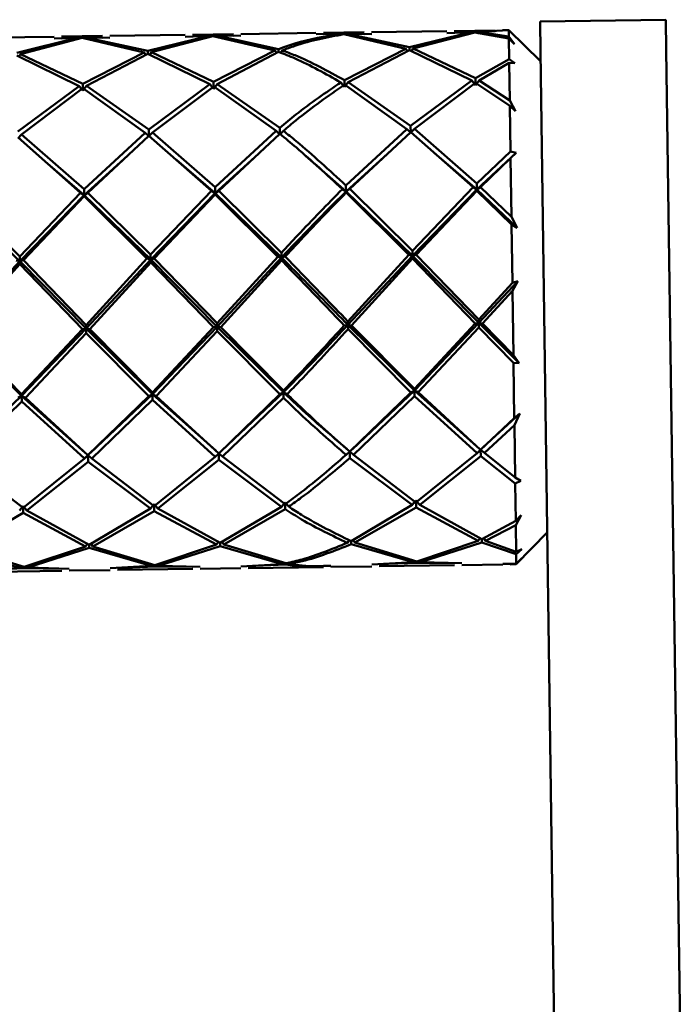
# Paper-space layout 'Лист1' of a CAD drawing. Units: millimetres. Extents: x -5709 to 2019, y -2416 to 3788.
# Drawn here: x 877 to 919, y 3094 to 3156 of the extents above; entities that cross this region are included whole.
import ezdxf

# ---------------------------------------------------------------- set-up
doc = ezdxf.new("R2010")
doc.units = ezdxf.units.MM

psp = doc.layouts.new('Лист1')

# ---------------------------------------------------------------- linework, layer by layer
at = {"color": 7, "linetype": 'Continuous', "lineweight": 50}
for p, q in [((918.156, 3156.331), (910.157, 3156.218)), ((910.157, 3156.218), (910.184, 3154.284)), ((918.156, 3156.331), (918.184, 3154.397)), ((879.229, 3155.25), (874.44, 3155.182)), ((880.768, 3155.192), (876.848, 3154.221)), ((877.083, 3154.139), (881.003, 3155.17)), ((879.231, 3155.126), (880.768, 3155.192)), ((882.304, 3155.293), (879.698, 3155.256)), ((881.002, 3155.218), (879.7, 3155.142)), ((880.768, 3155.192), (880.841, 3155.084)), ((882.305, 3155.179), (881.002, 3155.218)), ((881.003, 3155.17), (884.949, 3154.25)), ((881.237, 3155.199), (881.167, 3155.089)), ((885.181, 3154.339), (881.237, 3155.199)), ((881.237, 3155.199), (882.774, 3155.177)), ((887.562, 3155.368), (882.772, 3155.3)), ((889.1, 3155.31), (885.181, 3154.339)), ((885.416, 3154.257), (889.334, 3155.288)), ((887.563, 3155.244), (889.1, 3155.31)), ((890.636, 3155.411), (888.03, 3155.374)), ((889.334, 3155.336), (888.032, 3155.26)), ((889.1, 3155.31), (889.173, 3155.202)), ((890.638, 3155.296), (889.334, 3155.336)), ((889.334, 3155.288), (893.282, 3154.368)), ((889.568, 3155.317), (889.498, 3155.207)), ((893.514, 3154.457), (889.568, 3155.317)), ((889.568, 3155.317), (891.107, 3155.295)), ((895.893, 3155.486), (891.105, 3155.418)), ((895.894, 3155.416), (897.432, 3155.428)), ((898.968, 3155.529), (896.361, 3155.492)), ((897.666, 3155.454), (896.362, 3155.413)), ((897.432, 3155.428), (897.505, 3155.32)), ((898.97, 3155.414), (897.666, 3155.454)), ((897.666, 3155.405), (901.614, 3154.486)), ((901.847, 3154.575), (897.9, 3155.435)), ((897.9, 3155.435), (899.439, 3155.412)), ((904.227, 3155.604), (899.437, 3155.536)), ((905.765, 3155.546), (901.847, 3154.575)), ((902.082, 3154.493), (905.999, 3155.523)), ((904.229, 3155.48), (905.765, 3155.546)), ((907.303, 3155.647), (904.695, 3155.61)), ((905.999, 3155.572), (904.697, 3155.495)), ((907.303, 3155.609), (905.999, 3155.572)), ((905.999, 3155.523), (908.172, 3155.142)), ((906.163, 3155.443), (906.233, 3155.553)), ((906.233, 3155.553), (907.772, 3155.633)), ((908.17, 3155.257), (906.233, 3155.553)), ((908.165, 3155.659), (907.771, 3155.654)), ((910.193, 3153.688), (908.165, 3155.659)), ((908.17, 3155.257), (908.165, 3155.659)), ((908.17, 3155.257), (908.536, 3154.766)), ((908.191, 3153.82), (908.172, 3155.142)), ((908.536, 3154.766), (908.172, 3155.142)), ((893.517, 3154.282), (893.514, 3154.457)), ((901.614, 3154.486), (897.708, 3152.488)), ((901.723, 3154.334), (901.614, 3154.486)), ((901.847, 3154.575), (901.849, 3154.4)), ((901.977, 3154.337), (902.082, 3154.493)), ((906.04, 3152.606), (902.082, 3154.493)), ((876.85, 3154.046), (880.812, 3152.105)), ((877.083, 3154.139), (876.978, 3153.983)), ((881.044, 3152.252), (877.083, 3154.139)), ((884.949, 3154.25), (881.044, 3152.252)), ((881.28, 3152.112), (885.184, 3154.164)), ((884.949, 3154.25), (885.058, 3154.098)), ((885.184, 3154.164), (885.181, 3154.339)), ((885.184, 3154.164), (889.143, 3152.223)), ((885.416, 3154.257), (885.311, 3154.101)), ((889.376, 3152.37), (885.416, 3154.257)), ((893.282, 3154.368), (889.376, 3152.37)), ((889.612, 3152.23), (893.517, 3154.282)), ((893.282, 3154.368), (893.391, 3154.216)), ((893.749, 3154.375), (893.641, 3154.214)), ((897.944, 3152.348), (901.849, 3154.4)), ((901.849, 3154.4), (905.809, 3152.459)), ((910.184, 3154.284), (911.085, 3090.616)), ((918.184, 3154.397), (919.085, 3090.729)), ((908.191, 3153.82), (906.04, 3152.606)), ((906.276, 3152.466), (908.194, 3153.588)), ((908.191, 3153.82), (908.553, 3153.564)), ((908.228, 3151.195), (908.194, 3153.588)), ((908.553, 3153.564), (908.194, 3153.588)), ((906.047, 3152.17), (906.04, 3152.606)), ((880.812, 3152.105), (876.919, 3149.213)), ((877.155, 3149.024), (881.048, 3151.962)), ((880.812, 3152.105), (881.05, 3151.817)), ((881.05, 3151.817), (881.044, 3152.252)), ((881.048, 3151.962), (885.021, 3149.136)), ((881.28, 3152.112), (881.05, 3151.817)), ((885.252, 3149.331), (881.28, 3152.112)), ((889.143, 3152.223), (885.252, 3149.331)), ((885.488, 3149.142), (889.38, 3152.08)), ((889.143, 3152.223), (889.382, 3151.934)), ((889.382, 3151.934), (889.376, 3152.37)), ((889.38, 3152.08), (893.354, 3149.254)), ((889.612, 3152.23), (889.382, 3151.934)), ((893.585, 3149.449), (889.612, 3152.23)), ((897.714, 3152.052), (897.476, 3152.341)), ((897.708, 3152.488), (897.714, 3152.052)), ((897.712, 3152.198), (901.686, 3149.372)), ((897.714, 3152.052), (897.944, 3152.348)), ((901.918, 3149.567), (897.944, 3152.348)), ((905.809, 3152.459), (901.918, 3149.567)), ((902.154, 3149.378), (906.045, 3152.316)), ((905.809, 3152.459), (906.047, 3152.17)), ((906.045, 3152.316), (908.233, 3150.852)), ((906.276, 3152.466), (906.047, 3152.17)), ((908.228, 3151.195), (906.276, 3152.466)), ((908.228, 3151.195), (908.597, 3150.508)), ((908.274, 3147.944), (908.233, 3150.852)), ((908.597, 3150.508), (908.233, 3150.852)), ((893.585, 3149.449), (893.591, 3149.029)), ((901.924, 3149.147), (901.918, 3149.567)), ((876.924, 3148.827), (880.908, 3145.312)), ((877.155, 3149.024), (876.925, 3148.793)), ((881.139, 3145.542), (877.155, 3149.024)), ((885.021, 3149.136), (881.139, 3145.542)), ((881.376, 3145.319), (885.257, 3148.945)), ((885.021, 3149.136), (885.258, 3148.911)), ((885.258, 3148.911), (885.252, 3149.331)), ((885.257, 3148.945), (889.24, 3145.43)), ((885.488, 3149.142), (885.258, 3148.911)), ((889.471, 3145.66), (885.488, 3149.142)), ((893.354, 3149.254), (889.471, 3145.66)), ((889.708, 3145.437), (893.591, 3149.063)), ((893.591, 3149.029), (893.354, 3149.254)), ((893.591, 3149.029), (893.822, 3149.26)), ((901.686, 3149.372), (897.803, 3145.778)), ((898.04, 3145.554), (901.923, 3149.181)), ((901.686, 3149.372), (901.924, 3149.147)), ((901.923, 3149.181), (905.905, 3145.666)), ((902.154, 3149.378), (901.924, 3149.147)), ((906.135, 3145.896), (902.154, 3149.378)), ((881.144, 3145.167), (883.905, 3147.68)), ((889.476, 3145.285), (892.226, 3147.787)), ((895.222, 3147.672), (897.808, 3145.403)), ((897.808, 3145.403), (900.69, 3148.025)), ((903.424, 3147.857), (906.141, 3145.521)), ((908.274, 3147.944), (906.135, 3145.896)), ((906.141, 3145.521), (908.634, 3147.863)), ((908.274, 3147.944), (908.634, 3147.863)), ((908.634, 3147.863), (908.28, 3147.521)), ((878.797, 3147.184), (881.144, 3145.167)), ((887.003, 3147.411), (889.476, 3145.285)), ((906.372, 3145.672), (908.28, 3147.521)), ((908.333, 3143.775), (908.28, 3147.521)), ((897.808, 3145.403), (897.803, 3145.778)), ((906.141, 3145.521), (906.135, 3145.896)), ((877.031, 3141.258), (873.044, 3145.201)), ((880.908, 3145.312), (877.031, 3141.258)), ((877.036, 3140.953), (881.144, 3145.167)), ((877.269, 3141.015), (881.145, 3145.087)), ((880.908, 3145.312), (881.144, 3145.167)), ((881.144, 3145.167), (881.139, 3145.542)), ((881.376, 3145.319), (881.144, 3145.167)), ((881.144, 3145.167), (881.145, 3145.087)), ((881.144, 3145.167), (885.369, 3141.071)), ((881.145, 3145.087), (885.134, 3141.127)), ((885.365, 3141.376), (881.376, 3145.319)), ((889.24, 3145.43), (885.365, 3141.376)), ((885.369, 3141.071), (889.476, 3145.285)), ((885.602, 3141.133), (889.477, 3145.205)), ((889.476, 3145.285), (889.24, 3145.43)), ((889.471, 3145.66), (889.476, 3145.285)), ((889.476, 3145.285), (889.708, 3145.437)), ((889.477, 3145.205), (889.476, 3145.285)), ((889.476, 3145.285), (893.702, 3141.189)), ((889.477, 3145.205), (893.467, 3141.245)), ((893.698, 3141.494), (889.708, 3145.437)), ((897.572, 3145.548), (897.808, 3145.403)), ((898.04, 3145.554), (897.808, 3145.403)), ((897.808, 3145.403), (897.809, 3145.323)), ((897.808, 3145.403), (902.034, 3141.307)), ((897.809, 3145.323), (901.799, 3141.362)), ((902.03, 3141.612), (898.04, 3145.554)), ((905.905, 3145.666), (902.03, 3141.612)), ((902.034, 3141.307), (906.141, 3145.521)), ((902.268, 3141.369), (906.142, 3145.441)), ((905.905, 3145.666), (906.141, 3145.521)), ((906.372, 3145.672), (906.141, 3145.521)), ((906.141, 3145.521), (906.142, 3145.441)), ((906.141, 3145.521), (908.702, 3143.077)), ((906.142, 3145.441), (908.34, 3143.296)), ((908.333, 3143.775), (906.372, 3145.672)), ((908.333, 3143.775), (908.702, 3143.077)), ((908.392, 3139.581), (908.34, 3143.296)), ((908.702, 3143.077), (908.34, 3143.296)), ((885.369, 3141.071), (885.365, 3141.376)), ((893.702, 3141.189), (893.698, 3141.494)), ((901.799, 3141.362), (897.925, 3137.121)), ((897.928, 3136.907), (902.034, 3141.307)), ((901.799, 3141.362), (902.034, 3141.307)), ((902.034, 3141.307), (902.03, 3141.612)), ((902.268, 3141.369), (902.034, 3141.307)), ((902.034, 3141.307), (902.037, 3141.119)), ((902.034, 3141.307), (906.261, 3137.024)), ((906.258, 3137.239), (902.268, 3141.369)), ((873.167, 3136.521), (877.038, 3140.765)), ((876.801, 3141.009), (877.036, 3140.953)), ((877.036, 3140.953), (877.031, 3141.258)), ((877.269, 3141.015), (877.036, 3140.953)), ((877.036, 3140.953), (877.038, 3140.765)), ((877.036, 3140.953), (881.264, 3136.671)), ((877.038, 3140.765), (881.031, 3136.633)), ((881.261, 3136.885), (877.269, 3141.015)), ((885.134, 3141.127), (881.261, 3136.885)), ((881.264, 3136.671), (885.369, 3141.071)), ((881.499, 3136.639), (885.372, 3140.883)), ((885.134, 3141.127), (885.369, 3141.071)), ((885.602, 3141.133), (885.369, 3141.071)), ((885.369, 3141.071), (885.372, 3140.883)), ((885.369, 3141.071), (889.596, 3136.789)), ((885.372, 3140.883), (889.362, 3136.751)), ((889.593, 3137.003), (885.602, 3141.133)), ((893.467, 3141.245), (889.593, 3137.003)), ((889.596, 3136.789), (893.702, 3141.189)), ((889.831, 3136.757), (893.705, 3141.001)), ((893.467, 3141.245), (893.702, 3141.189)), ((893.935, 3141.251), (893.702, 3141.189)), ((893.702, 3141.189), (893.705, 3141.001)), ((898.163, 3136.875), (902.037, 3141.119)), ((902.037, 3141.119), (906.028, 3136.987)), ((908.392, 3139.581), (906.258, 3137.239)), ((906.261, 3137.024), (908.75, 3139.697)), ((908.392, 3139.581), (908.75, 3139.697)), ((908.75, 3139.697), (908.399, 3139.081)), ((906.495, 3136.993), (908.399, 3139.081)), ((908.457, 3134.984), (908.399, 3139.081)), ((889.596, 3136.789), (889.593, 3137.003)), ((897.928, 3136.907), (897.925, 3137.121)), ((906.028, 3136.987), (902.154, 3132.843)), ((902.156, 3132.734), (906.261, 3137.024)), ((906.028, 3136.987), (906.261, 3137.024)), ((906.261, 3137.024), (906.258, 3137.239)), ((906.261, 3137.024), (906.265, 3136.741)), ((906.495, 3136.993), (906.261, 3137.024)), ((906.261, 3137.024), (908.824, 3134.464)), ((908.457, 3134.984), (906.495, 3136.993)), ((877.155, 3132.489), (873.167, 3136.521)), ((881.031, 3136.633), (877.155, 3132.489)), ((877.157, 3132.38), (881.264, 3136.671)), ((877.393, 3132.257), (881.268, 3136.387)), ((881.264, 3136.671), (881.031, 3136.633)), ((881.261, 3136.885), (881.264, 3136.671)), ((881.264, 3136.671), (881.499, 3136.639)), ((881.264, 3136.671), (885.49, 3132.498)), ((881.268, 3136.387), (881.264, 3136.671)), ((881.268, 3136.387), (885.258, 3132.369)), ((885.489, 3132.607), (881.499, 3136.639)), ((889.362, 3136.751), (885.489, 3132.607)), ((885.49, 3132.498), (889.596, 3136.789)), ((885.725, 3132.375), (889.6, 3136.505)), ((889.362, 3136.751), (889.596, 3136.789)), ((889.596, 3136.789), (893.823, 3132.616)), ((889.831, 3136.757), (889.596, 3136.789)), ((889.596, 3136.789), (889.6, 3136.505)), ((889.6, 3136.505), (893.591, 3132.487)), ((893.822, 3132.725), (889.831, 3136.757)), ((897.695, 3136.869), (897.928, 3136.907)), ((897.928, 3136.907), (902.156, 3132.734)), ((898.163, 3136.875), (897.928, 3136.907)), ((897.928, 3136.907), (897.932, 3136.623)), ((897.932, 3136.623), (901.923, 3132.605)), ((902.154, 3132.843), (898.163, 3136.875)), ((902.392, 3132.611), (906.265, 3136.741)), ((906.265, 3136.741), (908.464, 3134.498)), ((908.457, 3134.984), (908.824, 3134.464)), ((908.514, 3130.971), (908.464, 3134.498)), ((908.824, 3134.464), (908.464, 3134.498)), ((885.49, 3132.498), (885.489, 3132.607)), ((889.877, 3128.881), (893.823, 3132.616)), ((893.591, 3132.487), (893.823, 3132.616)), ((893.823, 3132.616), (893.822, 3132.725)), ((894.059, 3132.493), (893.823, 3132.616)), ((893.823, 3132.616), (893.829, 3132.256)), ((901.923, 3132.605), (898.042, 3128.837)), ((898.209, 3128.998), (902.156, 3132.734)), ((901.923, 3132.605), (902.156, 3132.734)), ((902.156, 3132.734), (902.154, 3132.843)), ((902.392, 3132.611), (902.156, 3132.734)), ((902.156, 3132.734), (906.136, 3129.173)), ((902.156, 3132.734), (902.161, 3132.374)), ((906.375, 3128.955), (902.392, 3132.611)), ((873.213, 3128.645), (877.157, 3132.38)), ((873.283, 3128.282), (877.162, 3132.021)), ((877.157, 3132.38), (876.925, 3132.251)), ((877.155, 3132.489), (877.157, 3132.38)), ((877.157, 3132.38), (877.393, 3132.257)), ((877.157, 3132.38), (881.207, 3128.758)), ((877.162, 3132.021), (877.157, 3132.38)), ((877.162, 3132.021), (881.147, 3128.393)), ((881.379, 3128.601), (877.393, 3132.257)), ((885.258, 3132.369), (881.379, 3128.601)), ((881.545, 3128.763), (885.49, 3132.498)), ((881.616, 3128.4), (885.495, 3132.139)), ((885.258, 3132.369), (885.49, 3132.498)), ((885.725, 3132.375), (885.49, 3132.498)), ((885.49, 3132.498), (889.538, 3128.877)), ((885.49, 3132.498), (885.495, 3132.139)), ((885.495, 3132.139), (889.479, 3128.511)), ((889.71, 3128.719), (885.725, 3132.375)), ((893.591, 3132.487), (889.71, 3128.719)), ((889.948, 3128.518), (893.829, 3132.256)), ((898.28, 3128.636), (902.161, 3132.374)), ((902.161, 3132.374), (906.145, 3128.747)), ((908.514, 3130.971), (906.375, 3128.955)), ((906.545, 3129.115), (908.869, 3131.255)), ((908.514, 3130.971), (908.869, 3131.255)), ((908.869, 3131.255), (908.52, 3130.528)), ((906.612, 3128.753), (908.52, 3130.528)), ((908.568, 3127.179), (908.52, 3130.528)), ((897.811, 3128.629), (898.042, 3128.841)), ((898.28, 3128.636), (898.042, 3128.841)), ((898.042, 3128.841), (898.048, 3128.43)), ((906.145, 3128.747), (906.375, 3128.959)), ((906.612, 3128.753), (906.375, 3128.959)), ((906.375, 3128.959), (906.381, 3128.548)), ((906.523, 3129.088), (906.523, 3129.088)), ((877.258, 3125.254), (873.283, 3128.282)), ((881.147, 3128.393), (877.258, 3125.254)), ((877.494, 3125.097), (881.384, 3128.194)), ((881.147, 3128.393), (881.379, 3128.605)), ((881.616, 3128.4), (881.379, 3128.605)), ((881.379, 3128.605), (881.384, 3128.194)), ((881.384, 3128.194), (885.36, 3125.209)), ((885.591, 3125.372), (881.616, 3128.4)), ((889.479, 3128.511), (885.591, 3125.372)), ((885.827, 3125.215), (889.716, 3128.312)), ((889.479, 3128.511), (889.71, 3128.723)), ((889.948, 3128.518), (889.71, 3128.723)), ((889.71, 3128.723), (889.716, 3128.312)), ((889.716, 3128.312), (893.693, 3125.327)), ((893.924, 3125.49), (889.948, 3128.518)), ((898.048, 3128.43), (902.025, 3125.445)), ((902.257, 3125.608), (898.28, 3128.636)), ((906.145, 3128.747), (902.257, 3125.608)), ((902.493, 3125.451), (906.381, 3128.548)), ((906.381, 3128.548), (908.573, 3126.815)), ((908.568, 3127.179), (906.612, 3128.753)), ((908.568, 3127.179), (908.93, 3126.977)), ((908.93, 3126.977), (908.573, 3126.815)), ((908.607, 3124.421), (908.573, 3126.815)), ((902.025, 3125.445), (902.255, 3125.725)), ((902.493, 3125.451), (902.255, 3125.725)), ((902.255, 3125.725), (902.261, 3125.29)), ((877.026, 3125.091), (877.256, 3125.371)), ((877.494, 3125.097), (877.256, 3125.371)), ((877.256, 3125.371), (877.262, 3124.937)), ((881.459, 3122.909), (877.494, 3125.097)), ((885.36, 3125.209), (881.459, 3122.909)), ((881.695, 3122.807), (885.596, 3125.055)), ((885.36, 3125.209), (885.589, 3125.489)), ((885.827, 3125.215), (885.589, 3125.489)), ((885.589, 3125.489), (885.596, 3125.055)), ((885.596, 3125.055), (889.558, 3122.919)), ((889.791, 3123.027), (885.827, 3125.215)), ((893.693, 3125.327), (889.791, 3123.027)), ((890.027, 3122.925), (893.929, 3125.173)), ((893.693, 3125.327), (893.923, 3125.607)), ((894.16, 3125.333), (893.923, 3125.607)), ((893.923, 3125.607), (893.929, 3125.173)), ((902.025, 3125.445), (898.123, 3123.145)), ((898.359, 3123.043), (902.261, 3125.29)), ((902.261, 3125.29), (906.224, 3123.155)), ((906.456, 3123.263), (902.493, 3125.451)), ((873.363, 3122.689), (877.262, 3124.937)), ((877.262, 3124.937), (881.226, 3122.801)), ((908.607, 3124.421), (906.456, 3123.263)), ((908.607, 3124.421), (908.96, 3124.799)), ((908.96, 3124.799), (908.611, 3124.155)), ((906.691, 3123.161), (908.611, 3124.155)), ((908.635, 3122.45), (908.611, 3124.155)), ((897.89, 3123.037), (898.008, 3123.206)), ((898.123, 3123.145), (898.126, 3122.938)), ((898.359, 3123.043), (898.235, 3123.211)), ((906.224, 3123.155), (902.31, 3121.847)), ((906.224, 3123.155), (906.342, 3123.326)), ((906.456, 3123.263), (906.459, 3123.056)), ((906.691, 3123.161), (906.57, 3123.325)), ((908.635, 3122.45), (906.691, 3123.161)), ((908.646, 3121.663), (910.617, 3123.691)), ((877.311, 3121.493), (873.363, 3122.689)), ((881.226, 3122.801), (877.311, 3121.493)), ((877.546, 3121.454), (881.462, 3122.702)), ((881.226, 3122.801), (881.345, 3122.972)), ((881.459, 3122.909), (881.462, 3122.702)), ((881.462, 3122.702), (885.411, 3121.565)), ((881.695, 3122.807), (881.571, 3122.975)), ((885.644, 3121.611), (881.695, 3122.807)), ((889.558, 3122.919), (885.644, 3121.611)), ((885.878, 3121.572), (889.794, 3122.82)), ((889.558, 3122.919), (889.677, 3123.09)), ((889.791, 3123.027), (889.794, 3122.82)), ((889.794, 3122.82), (893.744, 3121.683)), ((890.027, 3122.925), (889.903, 3123.093)), ((893.978, 3121.729), (890.027, 3122.925)), ((898.126, 3122.938), (902.076, 3121.801)), ((902.31, 3121.847), (898.359, 3123.043)), ((902.545, 3121.808), (906.459, 3123.056)), ((906.459, 3123.056), (908.637, 3122.307)), ((908.635, 3122.45), (908.991, 3122.622)), ((908.991, 3122.622), (908.637, 3122.307)), ((902.076, 3121.801), (902.153, 3121.921)), ((902.545, 3121.808), (902.464, 3121.925)), ((908.645, 3121.688), (908.637, 3122.307)), ((908.645, 3121.688), (908.999, 3122.059)), ((908.999, 3122.059), (908.646, 3121.668)), ((877.078, 3121.447), (874.451, 3121.294)), ((874.919, 3121.309), (877.312, 3121.411)), ((874.921, 3121.185), (879.71, 3121.253)), ((877.078, 3121.447), (877.154, 3121.567)), ((877.312, 3121.411), (879.709, 3121.377)), ((877.546, 3121.454), (877.466, 3121.571)), ((880.178, 3121.375), (877.546, 3121.454)), ((880.179, 3121.26), (882.785, 3121.297)), ((885.411, 3121.565), (882.783, 3121.411)), ((883.252, 3121.427), (885.645, 3121.529)), ((883.254, 3121.303), (888.043, 3121.371)), ((885.411, 3121.565), (885.488, 3121.685)), ((885.645, 3121.529), (888.041, 3121.495)), ((885.878, 3121.572), (885.799, 3121.689)), ((888.51, 3121.493), (885.878, 3121.572)), ((888.511, 3121.378), (891.117, 3121.415)), ((893.744, 3121.683), (891.116, 3121.529)), ((891.584, 3121.545), (893.979, 3121.647)), ((891.586, 3121.421), (896.374, 3121.489)), ((893.744, 3121.683), (893.825, 3121.809)), ((894.212, 3121.69), (894.132, 3121.807)), ((896.842, 3121.496), (899.449, 3121.533)), ((902.076, 3121.801), (899.448, 3121.647)), ((899.916, 3121.663), (902.311, 3121.765)), ((899.918, 3121.539), (904.708, 3121.607)), ((902.311, 3121.765), (904.707, 3121.73)), ((905.175, 3121.728), (902.545, 3121.808)), ((905.177, 3121.614), (907.784, 3121.651)), ((908.645, 3121.688), (907.783, 3121.688)), ((907.808, 3121.688), (908.646, 3121.668)), ((908.252, 3121.657), (908.646, 3121.663)), ((908.646, 3121.663), (908.646, 3121.668))]:
    psp.add_line(p, q, dxfattribs=at)
at = {"color": 7, "linetype": 'Continuous', "lineweight": 50, "flags": 128}
for points in [[(889.858, 3128.853), (889.858, 3128.853)], [(897.891, 3128.967), (897.891, 3128.967), (897.891, 3128.967)], [(898.19, 3128.971), (898.19, 3128.971)], [(881.226, 3128.731), (881.226, 3128.731), (881.226, 3128.731)], [(881.526, 3128.735), (881.526, 3128.735)]]:
    psp.add_lwpolyline(points, dxfattribs=at)
at = {"color": 7, "linetype": 'Continuous', "lineweight": 50}
for points, knots in [([(897.432, 3155.428), (896.47, 3155.268), (895.161, 3155.051), (893.859, 3154.582), (893.514, 3154.457)], [0, 0, 0, 0, 0.735236, 1, 1, 1, 1]), ([(893.749, 3154.375), (894.017, 3154.476), (895.318, 3154.969), (896.627, 3155.212), (897.666, 3155.405)], [0, 0, 0, 0, 0.205263, 1, 1, 1, 1]), ([(893.517, 3154.282), (893.865, 3154.146), (895.181, 3153.632), (896.504, 3152.888), (897.476, 3152.341)], [0, 0, 0, 0, 0.264764, 1, 1, 1, 1]), ([(897.708, 3152.488), (896.657, 3153.062), (895.335, 3153.784), (894.019, 3154.274), (893.749, 3154.375)], [0, 0, 0, 0, 0.794737, 1, 1, 1, 1]), ([(897.476, 3152.341), (896.521, 3151.69), (895.221, 3150.805), (893.928, 3149.733), (893.585, 3149.449)], [0, 0, 0, 0, 0.735236, 1, 1, 1, 1]), ([(893.822, 3149.26), (894.087, 3149.484), (895.38, 3150.573), (896.679, 3151.478), (897.712, 3152.198)], [0, 0, 0, 0, 0.205263, 1, 1, 1, 1]), ([(893.591, 3149.063), (893.941, 3148.774), (895.266, 3147.683), (896.595, 3146.453), (897.572, 3145.548)], [0, 0, 0, 0, 0.264764, 1, 1, 1, 1]), ([(897.803, 3145.778), (896.746, 3146.746), (895.417, 3147.965), (894.093, 3149.04), (893.822, 3149.26)], [0, 0, 0, 0, 0.7947369, 1, 1, 1, 1]), ([(897.572, 3145.548), (896.621, 3144.577), (895.328, 3143.256), (894.039, 3141.863), (893.698, 3141.494)], [0, 0, 0, 0, 0.735236, 1, 1, 1, 1]), ([(893.702, 3141.189), (894.044, 3141.551), (895.41, 3143.001), (896.78, 3144.373), (897.808, 3145.403)], [0, 0, 0, 0, 0.249908, 1, 1, 1, 1]), ([(893.935, 3141.251), (894.2, 3141.538), (895.488, 3142.936), (896.781, 3144.266), (897.809, 3145.323)], [0, 0, 0, 0, 0.205263, 1, 1, 1, 1]), ([(872.812, 3145.049), (872.812, 3145.049), (874.218, 3143.749), (875.627, 3142.351), (877.036, 3140.953)], [0, 0, 0, 0, 0.000094, 1, 1, 1, 1]), ([(872.932, 3136.553), (872.932, 3136.553), (874.299, 3138.015), (875.667, 3139.484), (877.036, 3140.953)], [0, 0, 0, 0, 0.0000944, 1, 1, 1, 1]), ([(893.702, 3141.189), (894.054, 3140.834), (895.46, 3139.416), (896.871, 3137.982), (897.928, 3136.907)], [0, 0, 0, 0, 0.249908, 1, 1, 1, 1]), ([(893.705, 3141.001), (894.056, 3140.638), (895.385, 3139.267), (896.716, 3137.885), (897.695, 3136.869)], [0, 0, 0, 0, 0.264764, 1, 1, 1, 1]), ([(897.925, 3137.121), (896.867, 3138.22), (895.536, 3139.604), (894.208, 3140.971), (893.935, 3141.251)], [0, 0, 0, 0, 0.794737, 1, 1, 1, 1]), ([(872.932, 3136.553), (872.932, 3136.553), (874.34, 3135.13), (875.748, 3133.755), (877.157, 3132.38)], [0, 0, 0, 0, 0.000094, 1, 1, 1, 1]), ([(897.695, 3136.869), (896.745, 3135.834), (895.453, 3134.427), (894.163, 3133.081), (893.822, 3132.725)], [0, 0, 0, 0, 0.735236, 1, 1, 1, 1]), ([(893.823, 3132.616), (894.165, 3132.963), (895.532, 3134.352), (896.901, 3135.812), (897.928, 3136.907)], [0, 0, 0, 0, 0.249908, 1, 1, 1, 1]), ([(894.059, 3132.493), (894.324, 3132.768), (895.613, 3134.105), (896.905, 3135.508), (897.932, 3136.623)], [0, 0, 0, 0, 0.205263, 1, 1, 1, 1]), ([(893.823, 3132.616), (894.175, 3132.283), (895.522, 3131.004), (896.872, 3129.848), (897.869, 3128.993)], [0, 0, 0, 0, 0.260618, 1, 1, 1, 1]), ([(893.829, 3132.256), (894.18, 3131.918), (895.507, 3130.64), (896.835, 3129.481), (897.811, 3128.629)], [0, 0, 0, 0, 0.264764, 1, 1, 1, 1]), ([(898.042, 3128.837), (896.987, 3129.769), (895.658, 3130.942), (894.331, 3132.229), (894.059, 3132.493)], [0, 0, 0, 0, 0.794737, 1, 1, 1, 1]), ([(897.811, 3128.629), (896.859, 3127.804), (895.563, 3126.683), (894.267, 3125.74), (893.924, 3125.49)], [0, 0, 0, 0, 0.735236, 1, 1, 1, 1]), ([(894.16, 3125.333), (894.426, 3125.523), (895.722, 3126.446), (897.018, 3127.551), (898.048, 3128.43)], [0, 0, 0, 0, 0.205263, 1, 1, 1, 1]), ([(893.929, 3125.173), (894.278, 3124.951), (895.599, 3124.112), (896.92, 3123.492), (897.89, 3123.037)], [0, 0, 0, 0, 0.264764, 1, 1, 1, 1]), ([(898.123, 3123.145), (897.073, 3123.656), (895.752, 3124.299), (894.431, 3125.157), (894.16, 3125.333)], [0, 0, 0, 0, 0.794737, 1, 1, 1, 1]), ([(873.13, 3122.584), (873.13, 3122.584), (874.447, 3122.043), (875.762, 3121.745), (877.078, 3121.447)], [0, 0, 0, 0, 0.0001, 1, 1, 1, 1]), ([(897.89, 3123.037), (896.932, 3122.639), (895.628, 3122.099), (894.323, 3121.807), (893.978, 3121.729)], [0, 0, 0, 0, 0.735236, 1, 1, 1, 1]), ([(894.212, 3121.69), (894.48, 3121.744), (895.785, 3122.011), (897.089, 3122.528), (898.126, 3122.938)], [0, 0, 0, 0, 0.2052631, 1, 1, 1, 1]), ([(893.979, 3121.647), (894.326, 3121.599), (895.124, 3121.487), (895.922, 3121.533), (896.373, 3121.559)], [0, 0, 0, 0, 0.434918, 1, 1, 1, 1]), ([(896.841, 3121.575), (896.234, 3121.55), (895.358, 3121.512), (894.481, 3121.648), (894.212, 3121.69)], [0, 0, 0, 0, 0.6929172, 1, 1, 1, 1])]:
    psp.add_open_spline(points, degree=3, knots=knots, dxfattribs=at)

doc.saveas('drawing.dxf')
